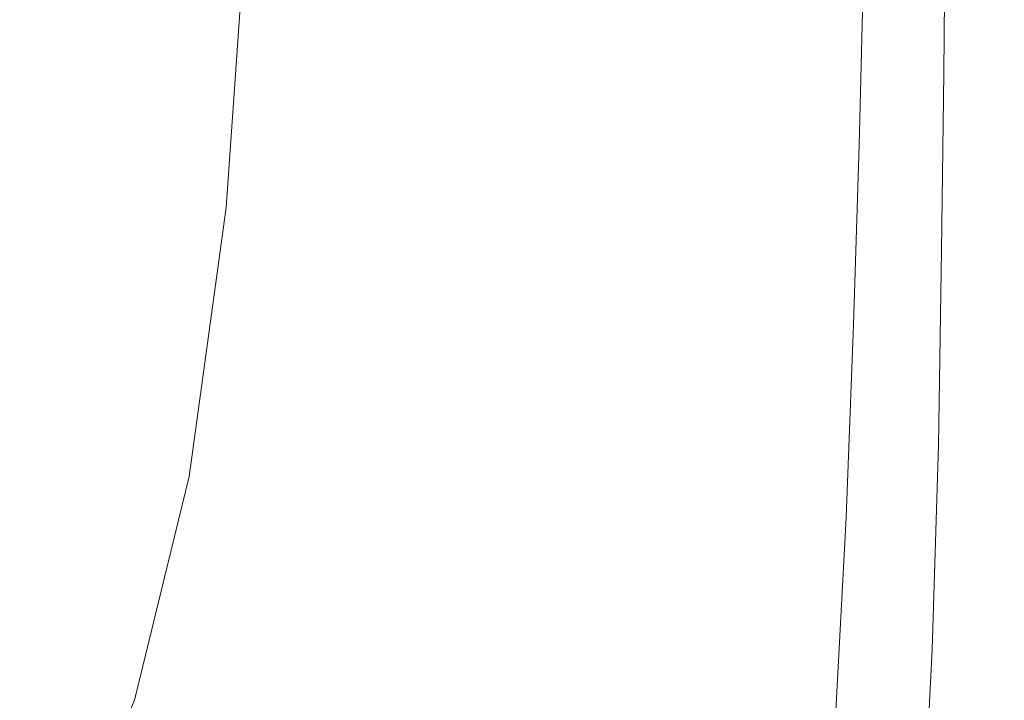
# Model space of a CAD drawing. Extents: x -561 to -121, y 354 to 684.
# Drawn here: x -130 to -121, y 367 to 373 of the extents above; entities that cross this region are included whole.
import ezdxf

# ---------------------------------------------------------------- set-up
doc = ezdxf.new("R2010")
doc.units = 0
doc.header["$LTSCALE"] = 500
doc.header["$MEASUREMENT"] = 0
doc.layers.add('NOVOTERM_CERAMIKA', color=7, linetype='Continuous')

msp = doc.modelspace()

# ---------------------------------------------------------------- linework, layer by layer
at = {"layer": 'NOVOTERM_CERAMIKA', "lineweight": 0}
for points, invisible_edges in [([(-124.5486, 376.2134, 446.3619), (-125.2929, 375.717, 446.3452), (-125.4053, 372.8756, 446.357), (-124.6285, 373.4658, 446.3678)], 15), ([(-125.6396, 375.7493, 316.6049), (-125.706, 372.9465, 316.6049), (-126.7023, 372.4151, 316.5919), (-126.6276, 375.2892, 316.5917)], 15), ([(-125.2929, 375.717, 446.3452), (-126.0136, 375.2432, 446.2357), (-126.1614, 372.3121, 446.2539), (-125.4053, 372.8756, 446.357)], 15), ([(-126.6276, 375.2892, 316.5917), (-126.7023, 372.4151, 316.5919), (-127.7572, 371.9301, 316.5875), (-127.676, 374.8695, 316.5875)], 15), ([(-126.0136, 375.2432, 446.2357), (-126.6763, 374.8212, 446.0347), (-126.857, 371.8159, 446.0583), (-126.1614, 372.3121, 446.2539)], 15), ([(-123.1738, 374.5878, 316.7401), (-122.5167, 375.0733, 316.8318), (-122.5578, 373.0322, 316.8318), (-123.2291, 372.4936, 316.7401)], 15), ([(-123.1587, 374.5843, 446.1096), (-123.2168, 372.488, 446.1104), (-122.5578, 373.0322, 445.8318), (-122.5167, 375.0734, 445.8318)], 15), ([(-129.9728, 374.8672, 417.8876), (-130.1733, 371.9378, 417.8876), (-129.7722, 371.666, 425.3615), (-129.5715, 374.6002, 425.3615)], 15), ([(-127.676, 374.8695, 316.5875), (-127.7572, 371.9301, 316.5875), (-128.8605, 371.5146, 316.5875), (-128.7751, 374.51, 316.5875)], 15), ([(-126.6763, 374.8212, 446.0347), (-127.2465, 374.4798, 445.744), (-127.4519, 371.4278, 445.7698), (-126.857, 371.8159, 446.0583)], 15), ([(-129.2513, 374.3872, 431.3234), (-129.5715, 374.6002, 425.3615), (-129.7722, 371.666, 425.3615), (-129.4522, 371.4491, 431.3234)], 15), ([(-123.9313, 374.056, 316.6747), (-123.1738, 374.5878, 316.7401), (-123.2291, 372.4936, 316.7401), (-124.0017, 371.9038, 316.6747)], 15), ([(-123.8712, 374.0419, 446.2869), (-123.9529, 371.8811, 446.2901), (-123.2168, 372.488, 446.1104), (-123.1587, 374.5843, 446.1096)], 15), ([(-120.7583, 374.5198, 440.3705), (-120.7602, 372.8602, 440.3705), (-120.7122, 372.9013, 438.1886), (-120.7117, 374.5583, 438.1886)], 15), ([(-120.7583, 374.5198, 320.5613), (-120.7117, 374.5583, 322.7475), (-120.7122, 372.9013, 322.7476), (-120.7602, 372.8602, 320.5613)], 15), ([(-120.7117, 374.5583, 438.1886), (-120.7122, 372.9013, 438.1886), (-120.6962, 372.9149, 435.4404), (-120.6962, 374.5711, 435.4404)], 15), ([(-120.7117, 374.5583, 322.7475), (-120.6962, 374.5711, 325.7104), (-120.6962, 372.9149, 325.7105), (-120.7122, 372.9013, 322.7476)], 15), ([(-120.6962, 374.5711, 435.4404), (-120.6962, 372.9149, 435.4404), (-120.6962, 372.9149, 432.0494), (-120.6962, 374.5711, 432.0495)], 15), ([(-120.6962, 374.5711, 325.7104), (-120.6962, 374.5711, 329.5738), (-120.6962, 372.9149, 329.5738), (-120.6962, 372.9149, 325.7105)], 15), ([(-120.6962, 374.5711, 411.908), (-120.6962, 374.5711, 417.8081), (-120.6962, 372.9149, 417.808), (-120.6962, 372.9149, 411.908)], 15), ([(-120.6962, 374.5711, 417.8081), (-120.6962, 374.5711, 423.1724), (-120.6962, 372.9149, 423.1724), (-120.6962, 372.9149, 417.808)], 15), ([(-120.6962, 374.5711, 423.1724), (-120.6962, 374.5711, 427.9399), (-120.6962, 372.9149, 427.9399), (-120.6962, 372.9149, 423.1724)], 15), ([(-120.6962, 374.5711, 427.9399), (-120.6962, 374.5711, 432.0495), (-120.6962, 372.9149, 432.0494), (-120.6962, 372.9149, 427.9399)], 15), ([(-120.6962, 374.5711, 411.908), (-120.6962, 372.9149, 411.908), (-120.6962, 372.9149, 405.5331), (-120.6962, 374.5711, 405.5331)], 15), ([(-120.6962, 374.5711, 405.5331), (-120.6962, 372.9149, 405.5331), (-120.6962, 372.9149, 398.7445), (-120.6962, 374.5711, 398.7446)], 15), ([(-120.6962, 374.5711, 398.7446), (-120.6962, 372.9149, 398.7445), (-120.6962, 372.9149, 391.6032), (-120.6962, 374.5711, 391.6032)], 15), ([(-120.6962, 374.5711, 391.6032), (-120.6962, 372.9149, 391.6032), (-120.6962, 372.9149, 384.17), (-120.6962, 374.5711, 384.17)], 15), ([(-120.6962, 374.5711, 353.6989), (-120.6962, 374.5711, 361.1139), (-120.6962, 372.9149, 361.1139), (-120.6962, 372.9149, 353.6989)], 15), ([(-120.6962, 374.5711, 361.1139), (-120.6962, 374.5711, 368.7685), (-120.6962, 372.9149, 368.7686), (-120.6962, 372.9149, 361.1139)], 15), ([(-120.6962, 374.5711, 368.7685), (-120.6962, 374.5711, 376.5063), (-120.6962, 372.9149, 376.5063), (-120.6962, 372.9149, 368.7686)], 15), ([(-120.6962, 374.5711, 376.5063), (-120.6962, 374.5711, 384.17), (-120.6962, 372.9149, 384.17), (-120.6962, 372.9149, 376.5063)], 15), ([(-120.6962, 374.5711, 353.6989), (-120.6962, 372.9149, 353.6989), (-120.6962, 372.9149, 346.6805), (-120.6962, 374.5711, 346.6805)], 15), ([(-120.6962, 374.5711, 346.6805), (-120.6962, 372.9149, 346.6805), (-120.6962, 372.9149, 340.2157), (-120.6962, 374.5711, 340.2157)], 15), ([(-120.6962, 374.5711, 340.2157), (-120.6962, 372.9149, 340.2157), (-120.6962, 372.9149, 334.4612), (-120.6962, 374.5711, 334.4612)], 15), ([(-120.6962, 374.5711, 334.4612), (-120.6962, 372.9149, 334.4612), (-120.6962, 372.9149, 329.5738), (-120.6962, 374.5711, 329.5738)], 15), ([(-129.9151, 374.2311, 316.5875), (-128.7751, 374.51, 316.5875), (-128.8605, 371.5146, 316.5875), (-130.0014, 371.1919, 316.5875)], 15), ([(-127.6897, 374.2482, 445.3646), (-127.9061, 371.1885, 445.3882), (-127.4519, 371.4278, 445.7698), (-127.2465, 374.4798, 445.744)], 15), ([(-120.8514, 374.4428, 442.062), (-121.0065, 374.3146, 443.3395), (-121.0161, 372.6414, 443.3394), (-120.8561, 372.7781, 442.062)], 15), ([(-120.8513, 374.4428, 319.0282), (-120.8561, 372.7781, 319.0282), (-121.0161, 372.6414, 318.0246), (-121.0065, 374.3146, 318.0246)], 15), ([(-120.8514, 374.4428, 442.062), (-120.8561, 372.7781, 442.062), (-120.7602, 372.8602, 440.3705), (-120.7583, 374.5198, 440.3705)], 15), ([(-120.8513, 374.4428, 319.0282), (-120.7583, 374.5198, 320.5613), (-120.7602, 372.8602, 320.5613), (-120.8561, 372.7781, 319.0282)], 15), ([(-128.9887, 374.2272, 435.9525), (-129.2513, 374.3872, 431.3234), (-129.4522, 371.4491, 431.3234), (-129.1903, 371.2829, 435.9531)], 15), ([(-121.0065, 374.3146, 443.3395), (-121.2392, 374.1223, 444.2789), (-121.256, 372.4362, 444.2789), (-121.0161, 372.6414, 443.3394)], 15), ([(-121.0065, 374.3146, 318.0246), (-121.0161, 372.6414, 318.0246), (-121.256, 372.4362, 317.4267), (-121.2392, 374.1223, 317.4266)], 11), ([(-128.7598, 374.1191, 439.4279), (-128.9887, 374.2272, 435.9525), (-129.1903, 371.2829, 435.9531), (-128.9634, 371.1631, 439.4302)], 15), ([(-128.0343, 374.1113, 444.7202), (-128.252, 371.0701, 444.7385), (-127.9061, 371.1885, 445.3882), (-127.6897, 374.2482, 445.3646)], 11), ([(-128.541, 374.0617, 441.9285), (-128.7598, 374.1191, 439.4279), (-128.9634, 371.1631, 439.4302), (-128.7483, 371.0852, 441.9344)], 15), ([(-128.3086, 374.0541, 443.6337), (-128.5219, 371.0449, 443.6455), (-128.252, 371.0701, 444.7385), (-128.0343, 374.1113, 444.7202)], 15), ([(-121.2392, 374.1223, 444.2789), (-121.565, 373.853, 444.9567), (-121.5918, 372.1489, 444.9567), (-121.256, 372.4362, 444.2789)], 15), ([(-121.2392, 374.1223, 317.4266), (-121.256, 372.4362, 317.4267), (-121.5918, 372.1489, 317.1111), (-121.565, 373.853, 317.1111)], 15), ([(-128.541, 374.0617, 441.9285), (-128.7483, 371.0852, 441.9344), (-128.5219, 371.0449, 443.6455), (-128.3086, 374.0541, 443.6337)], 15), ([(-124.7789, 373.5012, 316.6311), (-123.9313, 374.056, 316.6747), (-124.0017, 371.9038, 316.6747), (-124.8645, 371.2884, 316.6311)], 15), ([(-124.6285, 373.4658, 446.3678), (-124.7423, 371.2315, 446.3759), (-123.9529, 371.8811, 446.2901), (-123.8712, 374.0419, 446.2869)], 15), ([(-121.565, 373.853, 444.9567), (-121.9993, 373.4939, 445.449), (-122.0396, 371.7659, 445.449), (-121.5918, 372.1489, 444.9567)], 13), ([(-121.565, 373.853, 317.1111), (-121.5918, 372.1489, 317.1111), (-122.0396, 371.7659, 316.9539), (-121.9993, 373.4939, 316.954)], 15), ([(-124.7789, 373.5012, 316.6311), (-124.8645, 371.2884, 316.6311), (-125.8059, 370.673, 316.6049), (-125.706, 372.9465, 316.6049)], 15), ([(-124.6285, 373.4658, 446.3678), (-125.4053, 372.8756, 446.357), (-125.5617, 370.5594, 446.3732), (-124.7423, 371.2315, 446.3759)], 15), ([(-122.5578, 373.0322, 316.8318), (-121.9993, 373.4939, 316.954), (-122.0396, 371.7659, 316.9539), (-122.6154, 371.2735, 316.8317)], 15), ([(-122.5578, 373.0322, 445.8318), (-122.6154, 371.2735, 445.8318), (-122.0396, 371.7659, 445.449), (-121.9993, 373.4939, 445.449)], 15), ([(-123.2291, 372.4936, 316.7401), (-122.5578, 373.0322, 316.8318), (-122.6154, 371.2735, 316.8317), (-123.3064, 370.699, 316.7401)], 15), ([(-123.2168, 372.488, 446.1104), (-123.2972, 370.6915, 446.1115), (-122.6154, 371.2735, 445.8318), (-122.5578, 373.0322, 445.8318)], 15), ([(-125.706, 372.9465, 316.6049), (-125.8059, 370.673, 316.6049), (-126.8148, 370.0834, 316.5919), (-126.7023, 372.4151, 316.5919)], 15), ([(-120.7602, 372.8602, 440.3705), (-120.7627, 371.2272, 440.3705), (-120.7128, 371.2693, 438.1887), (-120.7122, 372.9013, 438.1886)], 15), ([(-120.7602, 372.8602, 320.5613), (-120.7122, 372.9013, 322.7476), (-120.7128, 371.2693, 322.7475), (-120.7627, 371.2272, 320.5613)], 15), ([(-120.7122, 372.9013, 438.1886), (-120.7128, 371.2693, 438.1887), (-120.6962, 371.2833, 435.4404), (-120.6962, 372.9149, 435.4404)], 15), ([(-120.7122, 372.9013, 322.7476), (-120.6962, 372.9149, 325.7105), (-120.6962, 371.2833, 325.7105), (-120.7128, 371.2693, 322.7475)], 15), ([(-120.6962, 372.9149, 435.4404), (-120.6962, 371.2833, 435.4404), (-120.6962, 371.2833, 432.0495), (-120.6962, 372.9149, 432.0494)], 15), ([(-120.6962, 372.9149, 325.7105), (-120.6962, 372.9149, 329.5738), (-120.6962, 371.2833, 329.5738), (-120.6962, 371.2833, 325.7105)], 15), ([(-120.6962, 372.9149, 411.908), (-120.6962, 372.9149, 417.808), (-120.6962, 371.2833, 417.808), (-120.6962, 371.2833, 411.908)], 15), ([(-120.6962, 372.9149, 417.808), (-120.6962, 372.9149, 423.1724), (-120.6962, 371.2833, 423.1724), (-120.6962, 371.2833, 417.808)], 15), ([(-120.6962, 372.9149, 423.1724), (-120.6962, 372.9149, 427.9399), (-120.6962, 371.2833, 427.9398), (-120.6962, 371.2833, 423.1724)], 15), ([(-120.6962, 372.9149, 427.9399), (-120.6962, 372.9149, 432.0494), (-120.6962, 371.2833, 432.0495), (-120.6962, 371.2833, 427.9398)], 15), ([(-120.6962, 372.9149, 411.908), (-120.6962, 371.2833, 411.908), (-120.6962, 371.2833, 405.5331), (-120.6962, 372.9149, 405.5331)], 15), ([(-120.6962, 372.9149, 405.5331), (-120.6962, 371.2833, 405.5331), (-120.6962, 371.2833, 398.7445), (-120.6962, 372.9149, 398.7445)], 15), ([(-120.6962, 372.9149, 398.7445), (-120.6962, 371.2833, 398.7445), (-120.6962, 371.2833, 391.6032), (-120.6962, 372.9149, 391.6032)], 15), ([(-120.6962, 372.9149, 391.6032), (-120.6962, 371.2833, 391.6032), (-120.6962, 371.2833, 384.17), (-120.6962, 372.9149, 384.17)], 15), ([(-120.6962, 372.9149, 353.6989), (-120.6962, 372.9149, 361.1139), (-120.6962, 371.2833, 361.1139), (-120.6962, 371.2833, 353.6989)], 15), ([(-120.6962, 372.9149, 361.1139), (-120.6962, 372.9149, 368.7686), (-120.6962, 371.2833, 368.7686), (-120.6962, 371.2833, 361.1139)], 15), ([(-120.6962, 372.9149, 368.7686), (-120.6962, 372.9149, 376.5063), (-120.6962, 371.2833, 376.5063), (-120.6962, 371.2833, 368.7686)], 15), ([(-120.6962, 372.9149, 376.5063), (-120.6962, 372.9149, 384.17), (-120.6962, 371.2833, 384.17), (-120.6962, 371.2833, 376.5063)], 15), ([(-120.6962, 372.9149, 353.6989), (-120.6962, 371.2833, 353.6989), (-120.6962, 371.2833, 346.6805), (-120.6962, 372.9149, 346.6805)], 15), ([(-120.6962, 372.9149, 346.6805), (-120.6962, 371.2833, 346.6805), (-120.6962, 371.2833, 340.2157), (-120.6962, 372.9149, 340.2157)], 15), ([(-120.6962, 372.9149, 340.2157), (-120.6962, 371.2833, 340.2157), (-120.6962, 371.2833, 334.4612), (-120.6962, 372.9149, 334.4612)], 15), ([(-120.6962, 372.9149, 334.4612), (-120.6962, 371.2833, 334.4612), (-120.6962, 371.2833, 329.5738), (-120.6962, 372.9149, 329.5738)], 15), ([(-125.4053, 372.8756, 446.357), (-126.1614, 372.3121, 446.2539), (-126.3718, 369.9096, 446.2801), (-125.5617, 370.5594, 446.3732)], 15), ([(-120.8561, 372.7781, 442.062), (-120.8625, 371.1432, 442.062), (-120.7627, 371.2272, 440.3705), (-120.7602, 372.8602, 440.3705)], 15), ([(-120.8561, 372.7781, 319.0282), (-120.7602, 372.8602, 320.5613), (-120.7627, 371.2272, 320.5613), (-120.8625, 371.1432, 319.0282)], 15), ([(-120.8561, 372.7781, 442.062), (-121.0161, 372.6414, 443.3394), (-121.0289, 371.0032, 443.3395), (-120.8625, 371.1432, 442.062)], 15), ([(-120.8561, 372.7781, 319.0282), (-120.8625, 371.1432, 319.0282), (-121.0289, 371.0032, 318.0245), (-121.0161, 372.6414, 318.0246)], 15), ([(-121.0161, 372.6414, 443.3394), (-121.256, 372.4362, 444.2789), (-121.2783, 370.7931, 444.2789), (-121.0289, 371.0032, 443.3395)], 15), ([(-121.0161, 372.6414, 318.0246), (-121.0289, 371.0032, 318.0245), (-121.2783, 370.7931, 317.4267), (-121.256, 372.4362, 317.4267)], 11), ([(-124.0017, 371.9038, 316.6747), (-123.2291, 372.4936, 316.7401), (-123.3064, 370.699, 316.7401), (-124.1003, 370.0698, 316.6747)], 15), ([(-123.9529, 371.8811, 446.2901), (-124.0634, 370.04, 446.2942), (-123.2972, 370.6915, 446.1115), (-123.2168, 372.488, 446.1104)], 15), ([(-121.256, 372.4362, 444.2789), (-121.5918, 372.1489, 444.9567), (-121.6276, 370.499, 444.9567), (-121.2783, 370.7931, 444.2789)], 15), ([(-121.256, 372.4362, 317.4267), (-121.2783, 370.7931, 317.4267), (-121.6276, 370.499, 317.1111), (-121.5918, 372.1489, 317.1111)], 15), ([(-126.7023, 372.4151, 316.5919), (-126.8148, 370.0834, 316.5919), (-127.8797, 369.5452, 316.5875), (-127.7572, 371.9301, 316.5875)], 15), ([(-126.1614, 372.3121, 446.2539), (-126.857, 371.8159, 446.0583), (-127.1336, 369.3273, 446.0949), (-126.3718, 369.9096, 446.2801)], 15), ([(-121.5918, 372.1489, 444.9567), (-122.0396, 371.7659, 445.449), (-122.0933, 370.1069, 445.4489), (-121.6276, 370.499, 444.9567)], 13), ([(-121.5918, 372.1489, 317.1111), (-121.6276, 370.499, 317.1111), (-122.0933, 370.1069, 316.954), (-122.0396, 371.7659, 316.9539)], 15), ([(-130.1733, 371.9378, 417.8876), (-130.4741, 369.6792, 417.8875), (-130.0733, 369.404, 425.3615), (-129.7722, 371.666, 425.3615)], 15), ([(-127.7572, 371.9301, 316.5875), (-127.8797, 369.5452, 316.5875), (-128.9893, 369.084, 316.5875), (-128.8605, 371.5146, 316.5875)], 15), ([(-124.8645, 371.2884, 316.6311), (-124.0017, 371.9038, 316.6747), (-124.1003, 370.0698, 316.6747), (-124.9843, 369.4133, 316.6311)], 15), ([(-126.857, 371.8159, 446.0583), (-127.4519, 371.4278, 445.7698), (-127.781, 368.8952, 445.8111), (-127.1336, 369.3273, 446.0949)], 15), ([(-124.7423, 371.2315, 446.3759), (-124.892, 369.3388, 446.3862), (-124.0634, 370.04, 446.2942), (-123.9529, 371.8811, 446.2901)], 15), ([(-122.6154, 371.2735, 316.8317), (-122.0396, 371.7659, 316.9539), (-122.0933, 370.1069, 316.954), (-122.6921, 369.6028, 316.8318)], 15), ([(-122.6154, 371.2735, 445.8318), (-122.6921, 369.6028, 445.8318), (-122.0933, 370.1069, 445.4489), (-122.0396, 371.7659, 445.449)], 15), ([(-129.4522, 371.4491, 431.3234), (-129.7722, 371.666, 425.3615), (-130.0733, 369.404, 425.3615), (-129.7536, 369.1845, 431.3234)], 15), ([(-130.0014, 371.1919, 316.5875), (-128.8605, 371.5146, 316.5875), (-128.9893, 369.084, 316.5875), (-130.1323, 368.7257, 316.5875)], 15), ([(-129.1903, 371.2829, 435.9531), (-129.4522, 371.4491, 431.3234), (-129.7536, 369.1845, 431.3234), (-129.4929, 369.0119, 435.9537)], 15), ([(-127.9061, 371.1885, 445.3882), (-128.2479, 368.6962, 445.4222), (-127.781, 368.8952, 445.8111), (-127.4519, 371.4278, 445.7698)], 15), ([(-128.9634, 371.1631, 439.4302), (-129.1903, 371.2829, 435.9531), (-129.4929, 369.0119, 435.9537), (-129.2692, 368.8774, 439.4327)], 15), ([(-124.8645, 371.2884, 316.6311), (-124.9843, 369.4133, 316.6311), (-125.9459, 368.7568, 316.6049), (-125.8059, 370.673, 316.6049)], 15), ([(-123.3064, 370.699, 316.7401), (-122.6154, 371.2735, 316.8317), (-122.6921, 369.6028, 316.8318), (-123.4097, 369.0145, 316.7401)], 15), ([(-123.2972, 370.6915, 446.1115), (-123.4032, 369.0063, 446.1126), (-122.6921, 369.6028, 445.8318), (-122.6154, 371.2735, 445.8318)], 15), ([(-120.766, 369.4124, 440.3705), (-120.7137, 369.4534, 438.1886), (-120.7128, 371.2693, 438.1887), (-120.7627, 371.2272, 440.3705)], 15), ([(-120.766, 369.4124, 320.5613), (-120.7627, 371.2272, 320.5613), (-120.7128, 371.2693, 322.7475), (-120.7137, 369.4534, 322.7476)], 15), ([(-120.7137, 369.4534, 438.1886), (-120.6962, 369.4671, 435.4404), (-120.6962, 371.2833, 435.4404), (-120.7128, 371.2693, 438.1887)], 15), ([(-120.7137, 369.4534, 322.7476), (-120.7128, 371.2693, 322.7475), (-120.6962, 371.2833, 325.7105), (-120.6962, 369.4671, 325.7105)], 15), ([(-120.6962, 369.4671, 435.4404), (-120.6962, 369.4671, 432.0494), (-120.6962, 371.2833, 432.0495), (-120.6962, 371.2833, 435.4404)], 15), ([(-120.6962, 369.4671, 325.7105), (-120.6962, 371.2833, 325.7105), (-120.6962, 371.2833, 329.5738), (-120.6962, 369.4671, 329.5738)], 15), ([(-120.6962, 369.4671, 411.9079), (-120.6962, 369.4671, 405.5331), (-120.6962, 371.2833, 405.5331), (-120.6962, 371.2833, 411.908)], 15), ([(-120.6962, 369.4671, 405.5331), (-120.6962, 369.4671, 398.7445), (-120.6962, 371.2833, 398.7445), (-120.6962, 371.2833, 405.5331)], 15), ([(-120.6962, 369.4671, 398.7445), (-120.6962, 369.4671, 391.6032), (-120.6962, 371.2833, 391.6032), (-120.6962, 371.2833, 398.7445)], 15), ([(-120.6962, 369.4671, 391.6032), (-120.6962, 369.4671, 384.1701), (-120.6962, 371.2833, 384.17), (-120.6962, 371.2833, 391.6032)], 15), ([(-120.6962, 369.4671, 411.9079), (-120.6962, 371.2833, 411.908), (-120.6962, 371.2833, 417.808), (-120.6962, 369.4671, 417.808)], 15), ([(-120.6962, 369.4671, 417.808), (-120.6962, 371.2833, 417.808), (-120.6962, 371.2833, 423.1724), (-120.6962, 369.4671, 423.1724)], 15), ([(-120.6962, 369.4671, 423.1724), (-120.6962, 371.2833, 423.1724), (-120.6962, 371.2833, 427.9398), (-120.6962, 369.4671, 427.9398)], 15), ([(-120.6962, 369.4671, 427.9398), (-120.6962, 371.2833, 427.9398), (-120.6962, 371.2833, 432.0495), (-120.6962, 369.4671, 432.0494)], 15), ([(-120.6962, 369.4671, 353.6989), (-120.6962, 371.2833, 353.6989), (-120.6962, 371.2833, 361.1139), (-120.6962, 369.4671, 361.1138)], 15), ([(-120.6962, 369.4671, 361.1138), (-120.6962, 371.2833, 361.1139), (-120.6962, 371.2833, 368.7686), (-120.6962, 369.4671, 368.7685)], 15), ([(-120.6962, 369.4671, 368.7685), (-120.6962, 371.2833, 368.7686), (-120.6962, 371.2833, 376.5063), (-120.6962, 369.4671, 376.5063)], 15), ([(-120.6962, 369.4671, 376.5063), (-120.6962, 371.2833, 376.5063), (-120.6962, 371.2833, 384.17), (-120.6962, 369.4671, 384.1701)], 15), ([(-120.6962, 369.4671, 353.6989), (-120.6962, 369.4671, 346.6805), (-120.6962, 371.2833, 346.6805), (-120.6962, 371.2833, 353.6989)], 15), ([(-120.6962, 369.4671, 346.6805), (-120.6962, 369.4671, 340.2157), (-120.6962, 371.2833, 340.2157), (-120.6962, 371.2833, 346.6805)], 15), ([(-120.6962, 369.4671, 340.2157), (-120.6962, 369.4671, 334.4612), (-120.6962, 371.2833, 334.4612), (-120.6962, 371.2833, 340.2157)], 15), ([(-120.6962, 369.4671, 334.4612), (-120.6962, 369.4671, 329.5738), (-120.6962, 371.2833, 329.5738), (-120.6962, 371.2833, 334.4612)], 15), ([(-128.7483, 371.0852, 441.9344), (-128.9634, 371.1631, 439.4302), (-129.2692, 368.8774, 439.4327), (-129.0603, 368.7723, 441.9409)], 15), ([(-128.252, 371.0701, 444.7385), (-128.5853, 368.6528, 444.7606), (-128.2479, 368.6962, 445.4222), (-127.9061, 371.1885, 445.3882)], 11), ([(-124.7423, 371.2315, 446.3759), (-125.5617, 370.5594, 446.3732), (-125.7612, 368.6079, 446.3936), (-124.892, 369.3388, 446.3862)], 15), ([(-120.8708, 369.3303, 442.062), (-120.766, 369.4124, 440.3705), (-120.7627, 371.2272, 440.3705), (-120.8625, 371.1432, 442.062)], 15), ([(-120.8708, 369.3303, 319.0282), (-120.8625, 371.1432, 319.0282), (-120.7627, 371.2272, 320.5613), (-120.766, 369.4124, 320.5613)], 15), ([(-128.7483, 371.0852, 441.9344), (-129.0603, 368.7723, 441.9409), (-128.8442, 368.6878, 443.6585), (-128.5219, 371.0449, 443.6455)], 15), ([(-128.5219, 371.0449, 443.6455), (-128.8442, 368.6878, 443.6585), (-128.5853, 368.6528, 444.7606), (-128.252, 371.0701, 444.7385)], 15), ([(-120.8708, 369.3303, 442.062), (-120.8625, 371.1432, 442.062), (-121.0289, 371.0032, 443.3395), (-121.0453, 369.1935, 443.3394)], 15), ([(-120.8708, 369.3303, 319.0282), (-121.0453, 369.1935, 318.0245), (-121.0289, 371.0032, 318.0245), (-120.8625, 371.1432, 319.0282)], 15), ([(-121.0453, 369.1935, 443.3394), (-121.0289, 371.0032, 443.3395), (-121.2783, 370.7931, 444.2789), (-121.3071, 368.9883, 444.279)], 15), ([(-121.0453, 369.1935, 318.0245), (-121.3071, 368.9883, 317.4266), (-121.2783, 370.7931, 317.4267), (-121.0289, 371.0032, 318.0245)], 13), ([(-121.3071, 368.9883, 444.279), (-121.2783, 370.7931, 444.2789), (-121.6276, 370.499, 444.9567), (-121.6737, 368.7011, 444.9567)], 15), ([(-121.3071, 368.9883, 317.4266), (-121.6737, 368.7011, 317.1111), (-121.6276, 370.499, 317.1111), (-121.2783, 370.7931, 317.4267)], 15), ([(-124.1003, 370.0698, 316.6747), (-123.3064, 370.699, 316.7401), (-123.4097, 369.0145, 316.7401), (-124.2318, 368.3704, 316.6747)], 15), ([(-125.8059, 370.673, 316.6049), (-125.9459, 368.7568, 316.6049), (-126.9725, 368.1278, 316.5919), (-126.8148, 370.0834, 316.5919)], 15), ([(-124.0634, 370.04, 446.2942), (-124.2059, 368.3373, 446.2991), (-123.4032, 369.0063, 446.1126), (-123.2972, 370.6915, 446.1115)], 15), ([(-125.5617, 370.5594, 446.3732), (-126.3718, 369.9096, 446.2801), (-126.6482, 367.8788, 446.3148), (-125.7612, 368.6079, 446.3936)], 15), ([(-121.6737, 368.7011, 444.9567), (-121.6276, 370.499, 444.9567), (-122.0933, 370.1069, 445.4489), (-122.1624, 368.3181, 445.4489)], 11), ([(-121.6737, 368.7011, 317.1111), (-122.1624, 368.3181, 316.954), (-122.0933, 370.1069, 316.954), (-121.6276, 370.499, 317.1111)], 15), ([(-126.8148, 370.0834, 316.5919), (-126.9725, 368.1278, 316.5919), (-128.0515, 367.5536, 316.5875), (-127.8797, 369.5452, 316.5875)], 15), ([(-124.9843, 369.4133, 316.6311), (-124.1003, 370.0698, 316.6747), (-124.2318, 368.3704, 316.6747), (-125.1442, 367.6982, 316.6311)], 15), ([(-122.7908, 367.8256, 445.8317), (-122.1624, 368.3181, 445.4489), (-122.0933, 370.1069, 445.4489), (-122.6921, 369.6028, 445.8318)], 15), ([(-122.7908, 367.8256, 316.8318), (-122.6921, 369.6028, 316.8318), (-122.0933, 370.1069, 316.954), (-122.1624, 368.3181, 316.954)], 15), ([(-124.892, 369.3388, 446.3862), (-125.0794, 367.6156, 446.3983), (-124.2059, 368.3373, 446.2991), (-124.0634, 370.04, 446.2942)], 15), ([(-126.3718, 369.9096, 446.2801), (-127.1336, 369.3273, 446.0949), (-127.5299, 367.1832, 446.148), (-126.6482, 367.8788, 446.3148)], 15), ([(-123.5424, 367.2511, 316.7401), (-123.4097, 369.0145, 316.7401), (-122.6921, 369.6028, 316.8318), (-122.7908, 367.8256, 316.8318)], 15), ([(-123.538, 367.2436, 446.114), (-122.7908, 367.8256, 445.8317), (-122.6921, 369.6028, 445.8318), (-123.4032, 369.0063, 446.1126)], 15), ([(-127.8797, 369.5452, 316.5875), (-128.0515, 367.5536, 316.5875), (-129.1702, 367.0615, 316.5875), (-128.9893, 369.084, 316.5875)], 15), ([(-120.7958, 367.4784, 440.3698), (-120.741, 367.5155, 438.1885), (-120.7137, 369.4534, 438.1886), (-120.766, 369.4124, 440.3705)], 15), ([(-120.7958, 367.4784, 320.5615), (-120.766, 369.4124, 320.5613), (-120.7137, 369.4534, 322.7476), (-120.7409, 367.5155, 322.7475)], 15), ([(-120.741, 367.5155, 438.1885), (-120.7226, 367.5279, 435.4404), (-120.6962, 369.4671, 435.4404), (-120.7137, 369.4534, 438.1886)], 15), ([(-120.7409, 367.5155, 322.7475), (-120.7137, 369.4534, 322.7476), (-120.6962, 369.4671, 325.7105), (-120.7226, 367.5279, 325.7105)], 15), ([(-120.7226, 367.5279, 435.4404), (-120.7226, 367.5279, 432.0495), (-120.6962, 369.4671, 432.0494), (-120.6962, 369.4671, 435.4404)], 15), ([(-120.7226, 367.5279, 325.7105), (-120.6962, 369.4671, 325.7105), (-120.6962, 369.4671, 329.5738), (-120.7226, 367.5279, 329.5738)], 15), ([(-120.7226, 367.5279, 411.9079), (-120.7226, 367.5279, 405.5331), (-120.6962, 369.4671, 405.5331), (-120.6962, 369.4671, 411.9079)], 15), ([(-120.7226, 367.5279, 405.5331), (-120.7226, 367.5279, 398.7445), (-120.6962, 369.4671, 398.7445), (-120.6962, 369.4671, 405.5331)], 15), ([(-120.7226, 367.5279, 398.7445), (-120.7226, 367.5279, 391.6032), (-120.6962, 369.4671, 391.6032), (-120.6962, 369.4671, 398.7445)], 15), ([(-120.7226, 367.5279, 391.6032), (-120.7226, 367.5279, 384.17), (-120.6962, 369.4671, 384.1701), (-120.6962, 369.4671, 391.6032)], 15), ([(-120.7226, 367.5279, 411.9079), (-120.6962, 369.4671, 411.9079), (-120.6962, 369.4671, 417.808), (-120.7226, 367.5279, 417.808)], 15), ([(-120.7226, 367.5279, 417.808), (-120.6962, 369.4671, 417.808), (-120.6962, 369.4671, 423.1724), (-120.7226, 367.5279, 423.1724)], 15), ([(-120.7226, 367.5279, 423.1724), (-120.6962, 369.4671, 423.1724), (-120.6962, 369.4671, 427.9398), (-120.7226, 367.5279, 427.9398)], 15), ([(-120.7226, 367.5279, 427.9398), (-120.6962, 369.4671, 427.9398), (-120.6962, 369.4671, 432.0494), (-120.7226, 367.5279, 432.0495)], 15), ([(-120.7226, 367.5279, 353.6989), (-120.6962, 369.4671, 353.6989), (-120.6962, 369.4671, 361.1138), (-120.7226, 367.5279, 361.1138)], 15), ([(-120.7226, 367.5279, 361.1138), (-120.6962, 369.4671, 361.1138), (-120.6962, 369.4671, 368.7685), (-120.7226, 367.5279, 368.7685)], 15), ([(-120.7226, 367.5279, 368.7685), (-120.6962, 369.4671, 368.7685), (-120.6962, 369.4671, 376.5063), (-120.7226, 367.5279, 376.5063)], 15), ([(-120.7226, 367.5279, 376.5063), (-120.6962, 369.4671, 376.5063), (-120.6962, 369.4671, 384.1701), (-120.7226, 367.5279, 384.17)], 15), ([(-120.7226, 367.5279, 353.6989), (-120.7226, 367.5279, 346.6805), (-120.6962, 369.4671, 346.6805), (-120.6962, 369.4671, 353.6989)], 15), ([(-120.7226, 367.5279, 346.6805), (-120.7226, 367.5279, 340.2157), (-120.6962, 369.4671, 340.2157), (-120.6962, 369.4671, 346.6805)], 15), ([(-120.7226, 367.5279, 340.2157), (-120.7226, 367.5279, 334.4612), (-120.6962, 369.4671, 334.4612), (-120.6962, 369.4671, 340.2157)], 15), ([(-120.7226, 367.5279, 334.4612), (-120.7226, 367.5279, 329.5738), (-120.6962, 369.4671, 329.5738), (-120.6962, 369.4671, 334.4612)], 15), ([(-129.7536, 369.1845, 431.3234), (-130.0733, 369.404, 425.3615), (-130.4948, 367.6866, 425.3615), (-130.1755, 367.4653, 431.3234)], 15), ([(-124.9843, 369.4133, 316.6311), (-125.1442, 367.6982, 316.6311), (-126.1327, 367.0261, 316.6049), (-125.9459, 368.7568, 316.6049)], 15), ([(-124.892, 369.3388, 446.3862), (-125.7612, 368.6079, 446.3936), (-126.003, 366.861, 446.418), (-125.0794, 367.6156, 446.3983)], 15), ([(-120.9057, 367.4041, 442.0602), (-120.8708, 369.3303, 442.062), (-121.0453, 369.1935, 443.3394), (-121.0887, 367.2802, 443.3361)], 15), ([(-120.9057, 367.4041, 319.0287), (-121.0887, 367.2802, 318.0256), (-121.0453, 369.1935, 318.0245), (-120.8708, 369.3303, 319.0282)], 15), ([(-120.9057, 367.4041, 442.0602), (-120.7958, 367.4784, 440.3698), (-120.766, 369.4124, 440.3705), (-120.8708, 369.3303, 442.062)], 15), ([(-120.9057, 367.4041, 319.0287), (-120.8708, 369.3303, 319.0282), (-120.766, 369.4124, 320.5613), (-120.7958, 367.4784, 320.5615)], 15), ([(-127.1336, 369.3273, 446.0949), (-127.781, 368.8952, 445.8111), (-128.2754, 366.7035, 445.8725), (-127.5299, 367.1832, 446.148)], 15), ([(-129.4929, 369.0119, 435.9537), (-129.7536, 369.1845, 431.3234), (-130.1755, 367.4653, 431.3234), (-129.9167, 367.2866, 435.9542)], 15), ([(-121.0887, 367.2802, 443.3361), (-121.0453, 369.1935, 443.3394), (-121.3071, 368.9883, 444.279), (-121.3633, 367.0926, 444.2735)], 15), ([(-121.0887, 367.2802, 318.0256), (-121.3633, 367.0926, 317.4284), (-121.3071, 368.9883, 317.4266), (-121.0453, 369.1935, 318.0245)], 13), ([(-130.1323, 368.7257, 316.5875), (-128.9893, 369.084, 316.5875), (-129.1702, 367.0615, 316.5875), (-130.3162, 366.679, 316.5875)], 15), ([(-129.2692, 368.8774, 439.4327), (-129.4929, 369.0119, 435.9537), (-129.9167, 367.2866, 435.9542), (-129.6981, 367.137, 439.4348)], 15), ([(-124.4008, 366.6219, 316.6747), (-124.2318, 368.3704, 316.6747), (-123.4097, 369.0145, 316.7401), (-123.5424, 367.2511, 316.7401)], 15), ([(-124.3835, 366.5918, 446.3046), (-123.538, 367.2436, 446.114), (-123.4032, 369.0063, 446.1126), (-124.2059, 368.3373, 446.2991)], 15), ([(-121.3633, 367.0926, 444.2735), (-121.3071, 368.9883, 444.279), (-121.6737, 368.7011, 444.9567), (-121.7478, 366.8272, 444.9492)], 15), ([(-121.3633, 367.0926, 317.4284), (-121.7478, 366.8272, 317.1135), (-121.6737, 368.7011, 317.1111), (-121.3071, 368.9883, 317.4266)], 15), ([(-129.0603, 368.7723, 441.9409), (-129.2692, 368.8774, 439.4327), (-129.6981, 367.137, 439.4348), (-129.499, 367.003, 441.9461)], 15), ([(-128.2479, 368.6962, 445.4222), (-128.754, 366.6222, 445.4675), (-128.2754, 366.7035, 445.8725), (-127.781, 368.8952, 445.8111)], 15), ([(-129.0603, 368.7723, 441.9409), (-129.499, 367.003, 441.9461), (-129.2992, 366.8711, 443.6691), (-128.8442, 368.6878, 443.6585)], 15), ([(-128.5853, 368.6528, 444.7606), (-129.0628, 366.7434, 444.783), (-128.754, 366.6222, 445.4675), (-128.2479, 368.6962, 445.4222)], 11), ([(-125.9459, 368.7568, 316.6049), (-126.1327, 367.0261, 316.6049), (-127.1829, 366.382, 316.5918), (-126.9725, 368.1278, 316.5919)], 15), ([(-121.7478, 366.8272, 444.9492), (-121.6737, 368.7011, 444.9567), (-122.1624, 368.3181, 445.4489), (-122.2604, 366.4699, 445.4395)], 11), ([(-121.7478, 366.8272, 317.1135), (-122.2604, 366.4699, 316.957), (-122.1624, 368.3181, 316.954), (-121.6737, 368.7011, 317.1111)], 15), ([(-128.8442, 368.6878, 443.6585), (-129.2992, 366.8711, 443.6691), (-129.0628, 366.7434, 444.783), (-128.5853, 368.6528, 444.7606)], 15), ([(-125.7612, 368.6079, 446.3936), (-126.6482, 367.8788, 446.3148), (-126.9702, 366.0902, 446.3592), (-126.003, 366.861, 446.418)], 15), ([(-125.3498, 365.9654, 316.6311), (-125.1442, 367.6982, 316.6311), (-124.2318, 368.3704, 316.6747), (-124.4008, 366.6219, 316.6747)], 15), ([(-125.3065, 365.89, 446.4123), (-124.3835, 366.5918, 446.3046), (-124.2059, 368.3373, 446.2991), (-125.0794, 367.6156, 446.3983)], 15), ([(-122.9196, 366.0065, 445.8209), (-122.2604, 366.4699, 445.4395), (-122.1624, 368.3181, 445.4489), (-122.7908, 367.8256, 445.8317)], 15), ([(-122.9196, 366.0065, 316.8352), (-122.7908, 367.8256, 316.8318), (-122.1624, 368.3181, 316.954), (-122.2604, 366.4699, 316.957)], 15), ([(-126.9725, 368.1278, 316.5919), (-127.1829, 366.382, 316.5918), (-128.2807, 365.794, 316.5875), (-128.0515, 367.5536, 316.5875)], 15), ([(-126.6482, 367.8788, 446.3148), (-127.5299, 367.1832, 446.148), (-127.9743, 365.3203, 446.2232), (-126.9702, 366.0902, 446.3592)], 15), ([(-123.707, 365.464, 316.744), (-123.5424, 367.2511, 316.7401), (-122.7908, 367.8256, 316.8318), (-122.9196, 366.0065, 316.8352)], 15), ([(-123.7043, 365.4581, 446.1035), (-122.9196, 366.0065, 445.8209), (-122.7908, 367.8256, 445.8317), (-123.538, 367.2436, 446.114)], 15), ([(-125.3498, 365.9654, 316.6311), (-126.3728, 365.3088, 316.6049), (-126.1327, 367.0261, 316.6049), (-125.1442, 367.6982, 316.6311)], 15), ([(-125.3065, 365.89, 446.4123), (-125.0794, 367.6156, 446.3983), (-126.003, 366.861, 446.418), (-126.2861, 365.1582, 446.446)], 15), ([(-128.0515, 367.5536, 316.5875), (-128.2807, 365.794, 316.5875), (-129.4118, 365.2901, 316.5875), (-129.1702, 367.0615, 316.5875)], 15), ([(-120.878, 365.488, 440.3678), (-120.8209, 365.5175, 438.188), (-120.741, 367.5155, 438.1885), (-120.7958, 367.4784, 440.3698)], 15), ([(-120.878, 365.488, 320.5622), (-120.7958, 367.4784, 320.5615), (-120.7409, 367.5155, 322.7475), (-120.8208, 365.5175, 322.7477)], 15), ([(-120.8209, 365.5175, 438.188), (-120.8018, 365.5273, 435.4404), (-120.7226, 367.5279, 435.4404), (-120.741, 367.5155, 438.1885)], 15), ([(-120.8208, 365.5175, 322.7477), (-120.7409, 367.5155, 322.7475), (-120.7226, 367.5279, 325.7105), (-120.8018, 365.5273, 325.7105)], 15), ([(-120.8018, 365.5273, 435.4404), (-120.8018, 365.5273, 432.0494), (-120.7226, 367.5279, 432.0495), (-120.7226, 367.5279, 435.4404)], 15), ([(-120.8018, 365.5273, 325.7105), (-120.7226, 367.5279, 325.7105), (-120.7226, 367.5279, 329.5738), (-120.8018, 365.5273, 329.5738)], 15), ([(-120.8018, 365.5273, 411.9079), (-120.8018, 365.5273, 405.5331), (-120.7226, 367.5279, 405.5331), (-120.7226, 367.5279, 411.9079)], 15), ([(-120.8018, 365.5273, 405.5331), (-120.8018, 365.5273, 398.7445), (-120.7226, 367.5279, 398.7445), (-120.7226, 367.5279, 405.5331)], 15), ([(-120.8018, 365.5273, 398.7445), (-120.8018, 365.5273, 391.6032), (-120.7226, 367.5279, 391.6032), (-120.7226, 367.5279, 398.7445)], 15), ([(-120.8018, 365.5273, 391.6032), (-120.8018, 365.5273, 384.17), (-120.7226, 367.5279, 384.17), (-120.7226, 367.5279, 391.6032)], 15), ([(-120.8018, 365.5273, 411.9079), (-120.7226, 367.5279, 411.9079), (-120.7226, 367.5279, 417.808), (-120.8018, 365.5273, 417.808)], 15), ([(-120.8018, 365.5273, 417.808), (-120.7226, 367.5279, 417.808), (-120.7226, 367.5279, 423.1724), (-120.8018, 365.5273, 423.1724)], 15), ([(-120.8018, 365.5273, 423.1724), (-120.7226, 367.5279, 423.1724), (-120.7226, 367.5279, 427.9398), (-120.8018, 365.5273, 427.9398)], 15), ([(-120.8018, 365.5273, 427.9398), (-120.7226, 367.5279, 427.9398), (-120.7226, 367.5279, 432.0495), (-120.8018, 365.5273, 432.0494)], 15), ([(-120.8018, 365.5273, 353.6988), (-120.7226, 367.5279, 353.6989), (-120.7226, 367.5279, 361.1138), (-120.8018, 365.5273, 361.1138)], 15), ([(-120.8018, 365.5273, 361.1138), (-120.7226, 367.5279, 361.1138), (-120.7226, 367.5279, 368.7685), (-120.8018, 365.5273, 368.7685)], 15), ([(-120.8018, 365.5273, 368.7685), (-120.7226, 367.5279, 368.7685), (-120.7226, 367.5279, 376.5063), (-120.8018, 365.5273, 376.5062)], 15), ([(-120.8018, 365.5273, 376.5062), (-120.7226, 367.5279, 376.5063), (-120.7226, 367.5279, 384.17), (-120.8018, 365.5273, 384.17)], 15), ([(-120.8018, 365.5273, 353.6988), (-120.8018, 365.5273, 346.6805), (-120.7226, 367.5279, 346.6805), (-120.7226, 367.5279, 353.6989)], 15), ([(-120.8018, 365.5273, 346.6805), (-120.8018, 365.5273, 340.2156), (-120.7226, 367.5279, 340.2157), (-120.7226, 367.5279, 346.6805)], 15), ([(-120.8018, 365.5273, 340.2156), (-120.8018, 365.5273, 334.4612), (-120.7226, 367.5279, 334.4612), (-120.7226, 367.5279, 340.2157)], 15), ([(-120.8018, 365.5273, 334.4612), (-120.8018, 365.5273, 329.5738), (-120.7226, 367.5279, 329.5738), (-120.7226, 367.5279, 334.4612)], 15), ([(-120.9921, 365.4291, 442.0553), (-120.878, 365.488, 440.3678), (-120.7958, 367.4784, 440.3698), (-120.9057, 367.4041, 442.0602)], 15), ([(-120.9921, 365.4291, 319.0303), (-120.9057, 367.4041, 319.0287), (-120.7958, 367.4784, 320.5615), (-120.878, 365.488, 320.5622)], 15), ([(-120.9921, 365.4291, 442.0553), (-120.9057, 367.4041, 442.0602), (-121.0887, 367.2802, 443.3361), (-121.1824, 365.3309, 443.3261)], 15), ([(-120.9921, 365.4291, 319.0303), (-121.1824, 365.3309, 318.0288), (-121.0887, 367.2802, 318.0256), (-120.9057, 367.4041, 319.0287)], 15), ([(-129.6981, 367.137, 439.4348), (-129.9167, 367.2866, 435.9542), (-130.482, 365.9797, 435.9544), (-130.2708, 365.8168, 439.4359)], 15), ([(-124.6041, 364.8693, 316.6788), (-124.4008, 366.6219, 316.6747), (-123.5424, 367.2511, 316.7401), (-123.707, 365.464, 316.744)], 15), ([(-124.5933, 364.8459, 446.2976), (-123.7043, 365.4581, 446.1035), (-123.538, 367.2436, 446.114), (-124.3835, 366.5918, 446.3046)], 15), ([(-121.1824, 365.3309, 443.3261), (-121.0887, 367.2802, 443.3361), (-121.3633, 367.0926, 444.2735), (-121.4679, 365.1767, 444.2575)], 15), ([(-121.1824, 365.3309, 318.0288), (-121.4679, 365.1767, 317.4335), (-121.3633, 367.0926, 317.4284), (-121.0887, 367.2802, 318.0256)], 13), ([(-127.5299, 367.1832, 446.148), (-128.2754, 366.7035, 445.8725), (-129.0981, 364.5094, 445.9767), (-127.9743, 365.3203, 446.2232)], 15), ([(-130.3162, 366.679, 316.5875), (-129.1702, 367.0615, 316.5875), (-129.4118, 365.2901, 316.5875), (-130.5619, 364.8983, 316.5875)], 15), ([(-129.499, 367.003, 441.9461), (-129.6981, 367.137, 439.4348), (-130.2708, 365.8168, 439.4359), (-130.0864, 365.6572, 441.9486)], 15), ([(-121.4679, 365.1767, 444.2575), (-121.3633, 367.0926, 444.2735), (-121.7478, 366.8272, 444.9492), (-121.8677, 364.9496, 444.9267)], 15), ([(-121.4679, 365.1767, 317.4335), (-121.8677, 364.9496, 317.1206), (-121.7478, 366.8272, 317.1135), (-121.3633, 367.0926, 317.4284)], 15), ([(-129.499, 367.003, 441.9461), (-130.0864, 365.6572, 441.9486), (-129.9106, 365.4831, 443.6737), (-129.2992, 366.8711, 443.6691)], 15), ([(-126.3728, 365.3088, 316.6049), (-127.4535, 364.6797, 316.5917), (-127.1829, 366.382, 316.5918), (-126.1327, 367.0261, 316.6049)], 15), ([(-129.2992, 366.8711, 443.6691), (-129.9106, 365.4831, 443.6737), (-129.7159, 365.2657, 444.7943), (-129.0628, 366.7434, 444.783)], 15), ([(-126.2861, 365.1582, 446.446), (-126.003, 366.861, 446.418), (-126.9702, 366.0902, 446.3592), (-127.3175, 364.4139, 446.4142)], 15), ([(-121.8677, 364.9496, 444.9267), (-121.7478, 366.8272, 444.9492), (-122.2604, 366.4699, 445.4395), (-122.4011, 364.6328, 445.4111)], 11), ([(-121.8677, 364.9496, 317.1206), (-122.4011, 364.6328, 316.9661), (-122.2604, 366.4699, 316.957), (-121.7478, 366.8272, 317.1135)], 15), ([(-129.0628, 366.7434, 444.783), (-129.7159, 365.2657, 444.7943), (-129.4745, 364.9765, 445.493), (-128.754, 366.6222, 445.4675)], 11), ([(-128.754, 366.6222, 445.4675), (-129.4745, 364.9765, 445.493), (-129.0981, 364.5094, 445.9767), (-128.2754, 366.7035, 445.8725)], 15)]:
    msp.add_3dface(points, dxfattribs=dict(at, invisible_edges=invisible_edges))

doc.saveas('drawing.dxf')
